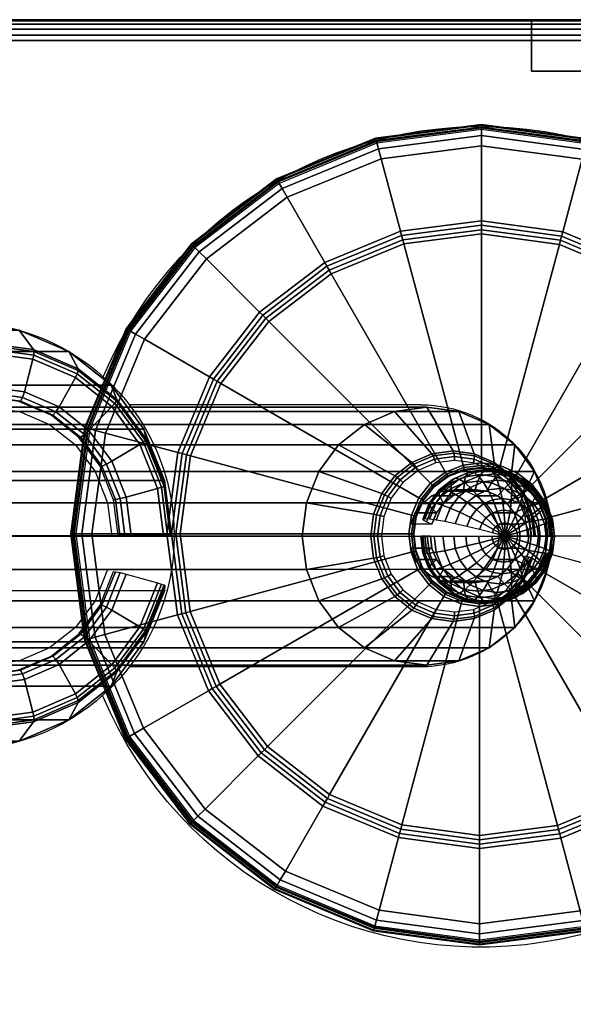
# Model space of a CAD drawing. Units: millimetres. Extents: x 8396 to 53433, y -2081 to 81661.
# Drawn here: x 11436 to 11490, y -577 to -481 of the extents above; entities that cross this region are included whole.
import ezdxf

# ---------------------------------------------------------------- set-up
doc = ezdxf.new("R2010")
doc.units = ezdxf.units.MM
doc.header["$LTSCALE"] = 200
doc.linetypes.add('HIDDEN', pattern=[0.375, 0.25, -0.125])
for name, color, linetype in [('72_HWAP_CA_D3_A_2DFURN_2D3-WKSF-TOP', 7, 'Continuous'), ('72_HWAP_CA_D3_A_2DFURN_2D3-WKSF-TRIM', 7, 'Continuous'), ('72_HWAP_INSERT', 7, 'Continuous'), ('72_HWAP_TL_D3_TABL-LEG', 7, 'Continuous'), ('72_HWAP_TL_D3_TABL-LEG-GLIDE', 7, 'Continuous'), ('72_HWAP_TL_D3_TABL-LEG-TRIM', 7, 'Continuous'), ('72_HWAP_ZN_D3_TILE_GROOVE', 7, 'Continuous'), ('72_HWAP_ZN_D3_TILE_SURF', 7, 'Continuous'), ('72_HWAP_ZN_D3_TILE_SWITCH', 7, 'Continuous')]:
    doc.layers.add(name, color=color, linetype=linetype)

# ---------------------------------------------------------------- blocks, each defined once
blk = doc.blocks.new('72HWCA3WKSF_WZRA')
for points in [[(0, -1, 0.705), (0, 0, 0.705), (1, 0, 0.705), (1, -1, 0.705)], [(0, 0, 0.73), (0, -1, 0.73), (1, -1, 0.73), (1, 0, 0.73)]]:
    blk.add_3dface(points)
blk = doc.blocks.new('72HWCA3EDGE_LINEAR')
for points in [[(0, 0, 0.7285), (0, 0, 0.7065), (0, -1, 0.7065), (0, -1, 0.7285)], [(0.0015, 0, 0.73), (0.0015, -1, 0.73), (0.002, -1, 0.73), (0.002, 0, 0.73)], [(0.0015, 0, 0.705), (0.0015, -1, 0.705), (0.002, -1, 0.705), (0.002, 0, 0.705)]]:
    blk.add_3dface(points)
mesh = blk.add_polymesh((2, 5))
for k, corner in enumerate([(0.0015, 0, 0.73), (0.000926, 0, 0.729886), (0.000439, 0, 0.729561), (0.000114, 0, 0.729074), (0, 0, 0.7285), (0.0015, -1, 0.73), (0.000926, -1, 0.729886), (0.000439, -1, 0.729561), (0.000114, -1, 0.729074), (0, -1, 0.7285)]):
    mesh.set_mesh_vertex(divmod(k, 5), corner)
mesh = blk.add_polymesh((2, 5))
for k, corner in enumerate([(0.0015, 0, 0.705), (0.000926, 0, 0.705114), (0.000439, 0, 0.705439), (0.000114, 0, 0.705926), (0, 0, 0.7065), (0.0015, -1, 0.705), (0.000926, -1, 0.705114), (0.000439, -1, 0.705439), (0.000114, -1, 0.705926), (0, -1, 0.7065)]):
    mesh.set_mesh_vertex(divmod(k, 5), corner)
blk = doc.blocks.new('72HWCA2WZRA-XXXX-L2SN2')
blk.add_lwpolyline([(0, -1), (1, -1), (1, 0), (0, 0)], close=True)
blk = doc.blocks.new('72hwap_ca2280D1ABFDD2547C2A4C529B690FB355D')
at = {"xscale": 1.6, "yscale": 0.8}
blk.add_blockref('72HWCA2WZRA-XXXX-L2SN2', (0, 0), dxfattribs=at)
blk = doc.blocks.new('XCAD03A7668EB25AB220D4C9392ABFE1090FE5')
at = {"color": 7}
blk.add_blockref('72hwap_ca2280D1ABFDD2547C2A4C529B690FB355D', (0, 0), dxfattribs=at)
at = {"layer": '72_HWAP_CA_D3_A_2DFURN_2D3-WKSF-TOP', "color": 0, "xscale": 1.596, "yscale": 0.796}
blk.add_blockref('72HWCA3WKSF_WZRA', (0.002, -0.002), dxfattribs=at)
at = {"layer": '72_HWAP_CA_D3_A_2DFURN_2D3-WKSF-TRIM', "color": 0, "xscale": -1, "yscale": 0.796}
blk.add_blockref('72HWCA3EDGE_LINEAR', (1.6, -0.002), dxfattribs=at)
blk = doc.blocks.new('72HWZN3TILE_GROOVE')
blk.add_3dface([(0, 0), (0, 0, 0.002), (1, 0, 0.002), (1, 0)])
blk = doc.blocks.new('72HWZN3TILES_SURF')
blk.add_3dface([(0, 0, 1), (1, 0, 1), (1, 0), (0, 0)])
blk = doc.blocks.new('XCAD03BD5F664C79E6DE86B7F214C4364E9D3D')
at = {"layer": '72_HWAP_ZN_D3_TILE_GROOVE', "color": 0, "xscale": 0.796}
for p in [(0.002, 0), (0.002, 0, 0.198)]:
    blk.add_blockref('72HWZN3TILE_GROOVE', p, dxfattribs=at)
at = {"layer": '72_HWAP_ZN_D3_TILE_SURF', "color": 0, "xscale": 0.796, "zscale": 0.196}
blk.add_blockref('72HWZN3TILES_SURF', (0.002, 0, 0.002), dxfattribs=at)
blk = doc.blocks.new('72HWZN3SW_SINGLE')
mesh = blk.add_polyface()
corners = [(-0.0125, -0.005, 0.025), (0.0125, -0.005, 0.025), (0.0125, 0, 0.025), (-0.0125, 0, 0.025), (-0.0125, -0.005, 0.05), (0.0125, -0.005, 0.05), (0.0125, 0, 0.05), (-0.0125, 0, 0.05)]
mesh.append_faces([[corners[k] for k in face] for face in [(0, 3, 2, 1), (4, 5, 6, 7), (0, 1, 5, 4), (3, 7, 6, 2), (0, 4, 7, 3), (1, 2, 6, 5)]])
blk = doc.blocks.new('XCAD03C32D0F0DC66591B48BE75FBFDBD71FAD')
at = {"layer": '72_HWAP_ZN_D3_TILE_GROOVE', "color": 0, "xscale": 0.796}
for p in [(0.002, 0), (0.002, 0, 0.398)]:
    blk.add_blockref('72HWZN3TILE_GROOVE', p, dxfattribs=at)
at = {"layer": '72_HWAP_ZN_D3_TILE_SURF', "color": 0, "xscale": 0.796, "zscale": 0.396}
blk.add_blockref('72HWZN3TILES_SURF', (0.002, 0, 0.002), dxfattribs=at)
at = {"layer": '72_HWAP_ZN_D3_TILE_SWITCH', "color": 0}
blk.add_blockref('72HWZN3SW_SINGLE', (0.6752, 0), dxfattribs=at)
blk = doc.blocks.new('XCAD03F32C6F5430F742A452F7B09C3F2DCC93')
at = {"layer": '72_HWAP_ZN_D3_TILE_GROOVE', "color": 0, "xscale": 0.796}
for p in [(0.002, 0), (0.002, 0, 0.598)]:
    blk.add_blockref('72HWZN3TILE_GROOVE', p, dxfattribs=at)
at = {"layer": '72_HWAP_ZN_D3_TILE_SURF', "color": 0, "xscale": 0.796, "zscale": 0.596}
blk.add_blockref('72HWZN3TILES_SURF', (0.002, 0, 0.002), dxfattribs=at)
blk = doc.blocks.new('72HWTL3TTSR_C_6_TABLE_LEG')
mesh = blk.add_polymesh((24, 6), dxfattribs=dict(m_close=True))
for k, corner in enumerate([(0.049933, -0.078383, 0.197393), (0.049933, -0.035774, 0.037315), (0.049933, -0.037326, 0.026663), (0.049933, -0.037455, 0.026299), (0.049933, -0.037712, 0.026011), (0.049933, -0.038059, 0.025841), (0.046698, -0.078794, 0.197284), (0.046698, -0.036185, 0.037205), (0.047795, -0.037598, 0.026591), (0.047852, -0.03772, 0.026229), (0.047935, -0.037966, 0.025943), (0.048033, -0.038301, 0.025777), (0.043683, -0.080001, 0.196963), (0.043683, -0.037392, 0.036884), (0.045803, -0.038396, 0.026379), (0.045912, -0.038496, 0.026022), (0.046073, -0.038711, 0.025745), (0.046263, -0.039009, 0.025588), (0.041094, -0.081921, 0.196452), (0.041094, -0.039312, 0.036373), (0.044093, -0.039664, 0.026041), (0.044247, -0.039731, 0.025693), (0.044475, -0.039897, 0.025429), (0.044743, -0.040136, 0.025288), (0.039108, -0.084422, 0.195786), (0.039108, -0.041814, 0.035707), (0.04278, -0.041317, 0.025601), (0.042969, -0.041341, 0.025265), (0.043248, -0.041442, 0.025018), (0.043576, -0.041606, 0.024897), (0.037859, -0.087336, 0.19501), (0.037859, -0.044727, 0.034932), (0.041955, -0.043242, 0.025089), (0.042165, -0.043215, 0.024766), (0.042477, -0.043241, 0.024539), (0.042843, -0.043316, 0.024442), (0.037433, -0.090462, 0.194178), (0.037433, -0.047853, 0.0341), (0.041673, -0.045308, 0.024539), (0.041891, -0.045226, 0.02423), (0.042214, -0.045172, 0.024025), (0.042593, -0.045152, 0.023953), (0.037859, -0.093588, 0.193346), (0.037859, -0.05098, 0.033268), (0.041955, -0.047374, 0.023989), (0.042165, -0.047238, 0.023695), (0.042477, -0.047102, 0.023511), (0.042843, -0.046988, 0.023464), (0.039108, -0.096502, 0.19257), (0.039108, -0.053893, 0.032492), (0.04278, -0.049299, 0.023476), (0.042969, -0.049112, 0.023196), (0.043248, -0.048902, 0.023032), (0.043576, -0.048699, 0.023009), (0.041094, -0.099004, 0.191905), (0.041094, -0.056395, 0.031826), (0.044093, -0.050952, 0.023036), (0.044247, -0.050721, 0.022768), (0.044475, -0.050446, 0.022621), (0.044743, -0.050168, 0.022618), (0.043683, -0.100923, 0.191394), (0.043683, -0.058314, 0.031315), (0.045803, -0.052221, 0.022699), (0.045912, -0.051956, 0.022439), (0.046073, -0.051632, 0.022305), (0.046263, -0.051296, 0.022318), (0.046698, -0.10213, 0.191072), (0.046698, -0.059521, 0.030994), (0.047795, -0.053018, 0.022486), (0.047852, -0.052733, 0.022232), (0.047935, -0.052377, 0.022107), (0.048033, -0.052004, 0.022129), (0.049933, -0.102542, 0.190963), (0.049933, -0.059933, 0.030884), (0.049933, -0.05329, 0.022414), (0.049933, -0.052998, 0.022162), (0.049933, -0.052631, 0.022039), (0.049933, -0.052246, 0.022065), (0.053168, -0.10213, 0.191072), (0.053168, -0.059521, 0.030994), (0.052071, -0.053018, 0.022486), (0.052015, -0.052733, 0.022232), (0.051931, -0.052377, 0.022107), (0.051833, -0.052004, 0.022129), (0.056183, -0.100923, 0.191394), (0.056183, -0.058314, 0.031315), (0.054063, -0.052221, 0.022699), (0.053954, -0.051956, 0.022439), (0.053793, -0.051632, 0.022305), (0.053604, -0.051296, 0.022318), (0.058772, -0.099004, 0.191905), (0.058772, -0.056395, 0.031826), (0.055774, -0.050952, 0.023036), (0.05562, -0.050721, 0.022768), (0.055392, -0.050446, 0.022621), (0.055124, -0.050168, 0.022618), (0.060759, -0.096502, 0.19257), (0.060759, -0.053893, 0.032492), (0.057086, -0.049299, 0.023476), (0.056898, -0.049112, 0.023196), (0.056619, -0.048902, 0.023032), (0.05629, -0.048699, 0.023009), (0.062007, -0.093588, 0.193346), (0.062007, -0.05098, 0.033268), (0.057912, -0.047374, 0.023989), (0.057701, -0.047238, 0.023695), (0.05739, -0.047102, 0.023511), (0.057024, -0.046988, 0.023464), (0.062433, -0.090462, 0.194178), (0.062433, -0.047853, 0.0341), (0.058193, -0.045308, 0.024539), (0.057975, -0.045226, 0.02423), (0.057653, -0.045172, 0.024025), (0.057274, -0.045152, 0.023953), (0.062007, -0.087336, 0.19501), (0.062007, -0.044727, 0.034932), (0.057912, -0.043242, 0.025089), (0.057701, -0.043215, 0.024766), (0.05739, -0.043241, 0.024539), (0.057024, -0.043316, 0.024442), (0.060759, -0.084422, 0.195786), (0.060759, -0.041814, 0.035707), (0.057086, -0.041317, 0.025601), (0.056898, -0.041341, 0.025265), (0.056619, -0.041442, 0.025018), (0.05629, -0.041606, 0.024897), (0.058772, -0.081921, 0.196452), (0.058772, -0.039312, 0.036373), (0.055774, -0.039664, 0.026041), (0.05562, -0.039731, 0.025693), (0.055392, -0.039897, 0.025429), (0.055124, -0.040136, 0.025288), (0.056183, -0.080001, 0.196963), (0.056183, -0.037392, 0.036884), (0.054063, -0.038396, 0.026379), (0.053954, -0.038496, 0.026022), (0.053793, -0.038711, 0.025745), (0.053604, -0.039009, 0.025588), (0.053168, -0.078794, 0.197284), (0.053168, -0.036185, 0.037205), (0.052071, -0.037598, 0.026591), (0.052015, -0.03772, 0.026229), (0.051931, -0.037966, 0.025943), (0.051833, -0.038301, 0.025777)]):
    mesh.set_mesh_vertex(divmod(k, 6), corner)
mesh = blk.add_polymesh((9, 9))
for k, corner in enumerate([(0.05383, -0.04303, 0.024725), (0.05383, -0.040972, 0.016994), (0.054555, -0.040316, 0.016157), (0.055098, -0.039724, 0.015152), (0.055439, -0.039219, 0.01402), (0.055565, -0.03882, 0.012803), (0.055471, -0.038543, 0.01155), (0.05516, -0.038398, 0.01031), (0.054644, -0.038393, 0.009132), (0.053115, -0.042129, 0.024965), (0.053115, -0.040071, 0.017234), (0.053707, -0.039248, 0.016441), (0.05415, -0.038531, 0.01547), (0.054429, -0.037946, 0.014358), (0.054532, -0.037518, 0.01315), (0.054455, -0.037263, 0.011891), (0.054201, -0.037191, 0.010632), (0.05378, -0.037304, 0.009422), (0.052183, -0.041438, 0.025149), (0.052183, -0.03938, 0.017418), (0.052601, -0.038429, 0.016659), (0.052915, -0.037615, 0.015714), (0.053112, -0.03697, 0.014618), (0.053185, -0.036519, 0.013415), (0.05313, -0.036281, 0.012152), (0.052951, -0.036264, 0.010879), (0.052653, -0.036469, 0.009644), (0.051098, -0.041003, 0.025264), (0.051098, -0.038946, 0.017533), (0.051314, -0.037914, 0.016797), (0.051477, -0.037039, 0.015867), (0.051579, -0.036356, 0.014782), (0.051616, -0.035892, 0.013583), (0.051588, -0.035664, 0.012317), (0.051495, -0.035681, 0.011034), (0.051341, -0.035944, 0.009784), (0.049933, -0.040855, 0.025304), (0.049933, -0.038798, 0.017573), (0.049933, -0.037738, 0.016843), (0.049933, -0.036843, 0.015919), (0.049933, -0.036147, 0.014837), (0.049933, -0.035677, 0.01364), (0.049933, -0.035453, 0.012373), (0.049933, -0.035482, 0.011087), (0.049933, -0.035764, 0.009831), (0.048769, -0.041003, 0.025264), (0.048769, -0.038946, 0.017533), (0.048552, -0.037914, 0.016797), (0.04839, -0.037039, 0.015867), (0.048288, -0.036356, 0.014782), (0.04825, -0.035892, 0.013583), (0.048278, -0.035664, 0.012317), (0.048371, -0.035681, 0.011034), (0.048525, -0.035944, 0.009784), (0.047683, -0.041438, 0.025149), (0.047683, -0.03938, 0.017418), (0.047265, -0.038429, 0.016659), (0.046951, -0.037615, 0.015714), (0.046754, -0.03697, 0.014618), (0.046682, -0.036519, 0.013415), (0.046736, -0.036281, 0.012152), (0.046916, -0.036264, 0.010879), (0.047213, -0.036469, 0.009644), (0.046751, -0.042129, 0.024965), (0.046751, -0.040071, 0.017234), (0.04616, -0.039248, 0.016441), (0.045716, -0.038531, 0.01547), (0.045437, -0.037946, 0.014358), (0.045335, -0.037518, 0.01315), (0.045412, -0.037263, 0.011891), (0.045666, -0.037191, 0.010632), (0.046087, -0.037304, 0.009422), (0.046036, -0.04303, 0.024725), (0.046036, -0.040972, 0.016994), (0.045312, -0.040316, 0.016157), (0.044768, -0.039724, 0.015152), (0.044427, -0.039219, 0.01402), (0.044301, -0.03882, 0.012803), (0.044396, -0.038543, 0.01155), (0.044707, -0.038398, 0.01031), (0.045222, -0.038393, 0.009132)]):
    mesh.set_mesh_vertex(divmod(k, 9), corner)
mesh = blk.add_polymesh((9, 6))
for k, corner in enumerate([(0.054644, -0.038393, 0.009132), (0.053944, -0.038526, 0.00806), (0.053087, -0.038792, 0.007139), (0.052107, -0.039182, 0.006402), (0.051042, -0.039679, 0.00588), (0.049933, -0.040265, 0.005592), (0.05378, -0.037304, 0.009422), (0.053208, -0.037599, 0.008307), (0.052509, -0.038063, 0.007333), (0.051708, -0.03868, 0.006536), (0.050838, -0.039423, 0.005948), (0.049933, -0.040265, 0.005592), (0.052653, -0.036469, 0.009644), (0.052249, -0.036888, 0.008497), (0.051754, -0.037504, 0.007482), (0.051188, -0.038294, 0.006638), (0.050573, -0.039227, 0.006), (0.049933, -0.040265, 0.005592), (0.051341, -0.035944, 0.009784), (0.051132, -0.03644, 0.008616), (0.050876, -0.037152, 0.007575), (0.050583, -0.038052, 0.006703), (0.050265, -0.039103, 0.006033), (0.049933, -0.040265, 0.005592), (0.049933, -0.035764, 0.009831), (0.049933, -0.036288, 0.008656), (0.049933, -0.037033, 0.007607), (0.049933, -0.037969, 0.006725), (0.049933, -0.039061, 0.006045), (0.049933, -0.040265, 0.005592), (0.048525, -0.035944, 0.009784), (0.048734, -0.03644, 0.008616), (0.048991, -0.037152, 0.007575), (0.049283, -0.038052, 0.006703), (0.049602, -0.039103, 0.006033), (0.049933, -0.040265, 0.005592), (0.047213, -0.036469, 0.009644), (0.047617, -0.036888, 0.008497), (0.048112, -0.037504, 0.007482), (0.048678, -0.038294, 0.006638), (0.049293, -0.039227, 0.006), (0.049933, -0.040265, 0.005592), (0.046087, -0.037304, 0.009422), (0.046658, -0.037599, 0.008307), (0.047358, -0.038063, 0.007333), (0.048158, -0.03868, 0.006536), (0.049028, -0.039423, 0.005948), (0.049933, -0.040265, 0.005592), (0.045222, -0.038393, 0.009132), (0.045922, -0.038526, 0.00806), (0.046779, -0.038792, 0.007139), (0.047759, -0.039182, 0.006402), (0.048825, -0.039679, 0.00588), (0.049933, -0.040265, 0.005592)]):
    mesh.set_mesh_vertex(divmod(k, 6), corner)
mesh = blk.add_polymesh((8, 9))
for k, corner in enumerate([(0.046036, -0.04303, 0.024725), (0.046036, -0.040972, 0.016994), (0.045312, -0.040316, 0.016157), (0.044768, -0.039724, 0.015152), (0.044427, -0.039219, 0.01402), (0.044301, -0.03882, 0.012803), (0.044396, -0.038543, 0.01155), (0.044707, -0.038398, 0.01031), (0.045222, -0.038393, 0.009132), (0.045587, -0.044078, 0.024446), (0.045587, -0.042021, 0.016715), (0.044779, -0.04156, 0.015826), (0.044173, -0.041114, 0.014782), (0.043792, -0.040701, 0.013625), (0.043651, -0.040335, 0.0124), (0.043757, -0.040033, 0.011154), (0.044104, -0.039805, 0.009936), (0.044679, -0.039661, 0.008794), (0.045433, -0.045204, 0.024146), (0.045433, -0.043146, 0.016415), (0.044597, -0.042895, 0.015471), (0.043969, -0.042606, 0.014385), (0.043575, -0.042291, 0.013202), (0.04343, -0.041962, 0.011967), (0.043539, -0.041632, 0.010728), (0.043898, -0.041315, 0.009534), (0.044493, -0.041021, 0.008432), (0.045587, -0.046329, 0.023847), (0.045587, -0.044272, 0.016116), (0.044779, -0.044229, 0.015115), (0.044173, -0.044097, 0.013988), (0.043792, -0.043881, 0.012779), (0.043651, -0.043589, 0.011534), (0.043757, -0.043232, 0.010302), (0.044104, -0.042824, 0.009132), (0.044679, -0.042382, 0.00807), (0.046036, -0.047378, 0.023568), (0.046036, -0.04532, 0.015837), (0.045312, -0.045473, 0.014784), (0.044768, -0.045487, 0.013618), (0.044427, -0.045363, 0.012384), (0.044301, -0.045104, 0.01113), (0.044396, -0.044722, 0.009906), (0.044707, -0.044231, 0.008758), (0.045222, -0.04365, 0.007733), (0.046751, -0.048279, 0.023328), (0.046751, -0.046221, 0.015597), (0.04616, -0.046541, 0.0145), (0.045716, -0.046681, 0.013301), (0.045437, -0.046635, 0.012046), (0.045335, -0.046406, 0.010784), (0.045412, -0.046002, 0.009565), (0.045666, -0.045438, 0.008437), (0.046087, -0.044738, 0.007443), (0.047683, -0.04897, 0.023144), (0.047683, -0.046912, 0.015413), (0.047265, -0.047361, 0.014282), (0.046951, -0.047597, 0.013057), (0.046754, -0.047612, 0.011786), (0.046682, -0.047405, 0.010518), (0.046736, -0.046984, 0.009304), (0.046916, -0.046365, 0.00819), (0.047213, -0.045574, 0.00722), (0.048769, -0.049404, 0.023028), (0.048769, -0.047347, 0.015297), (0.048552, -0.047876, 0.014145), (0.04839, -0.048173, 0.012904), (0.048288, -0.048225, 0.011622), (0.04825, -0.048032, 0.010351), (0.048278, -0.047601, 0.009139), (0.048371, -0.046948, 0.008035), (0.048525, -0.046099, 0.007081)]):
    mesh.set_mesh_vertex(divmod(k, 9), corner)
mesh = blk.add_polymesh((8, 6))
for k, corner in enumerate([(0.045222, -0.038393, 0.009132), (0.045922, -0.038526, 0.00806), (0.046779, -0.038792, 0.007139), (0.047759, -0.039182, 0.006402), (0.048825, -0.039679, 0.00588), (0.049933, -0.040265, 0.005592), (0.044679, -0.039661, 0.008794), (0.045459, -0.039605, 0.007773), (0.046415, -0.039641, 0.006913), (0.047508, -0.039767, 0.006246), (0.048697, -0.039978, 0.0058), (0.049933, -0.040265, 0.005592), (0.044493, -0.041021, 0.008432), (0.045302, -0.040764, 0.007465), (0.046291, -0.040552, 0.00667), (0.047423, -0.040395, 0.006079), (0.048653, -0.040298, 0.005715), (0.049933, -0.040265, 0.005592), (0.044679, -0.042382, 0.00807), (0.045459, -0.041922, 0.007156), (0.046415, -0.041463, 0.006428), (0.047508, -0.041023, 0.005912), (0.048697, -0.040618, 0.00563), (0.049933, -0.040265, 0.005592), (0.045222, -0.04365, 0.007733), (0.045922, -0.043002, 0.006869), (0.046779, -0.042312, 0.006202), (0.047759, -0.041608, 0.005756), (0.048825, -0.040917, 0.005551), (0.049933, -0.040265, 0.005592), (0.046087, -0.044738, 0.007443), (0.046658, -0.043929, 0.006622), (0.047358, -0.043041, 0.006008), (0.048158, -0.04211, 0.005623), (0.049028, -0.041173, 0.005482), (0.049933, -0.040265, 0.005592), (0.047213, -0.045574, 0.00722), (0.047617, -0.04464, 0.006433), (0.048112, -0.0436, 0.005859), (0.048678, -0.042496, 0.00552), (0.049293, -0.041369, 0.00543), (0.049933, -0.040265, 0.005592), (0.048525, -0.046099, 0.007081), (0.048734, -0.045087, 0.006314), (0.048991, -0.043952, 0.005765), (0.049283, -0.042738, 0.005456), (0.049602, -0.041493, 0.005397), (0.049933, -0.040265, 0.005592)]):
    mesh.set_mesh_vertex(divmod(k, 6), corner)
mesh = blk.add_polymesh((9, 9))
for k, corner in enumerate([(0.049933, -0.049552, 0.022989), (0.049933, -0.047495, 0.015258), (0.049933, -0.048051, 0.014098), (0.049933, -0.048369, 0.012851), (0.049933, -0.048435, 0.011567), (0.049933, -0.048247, 0.010294), (0.049933, -0.047811, 0.009083), (0.049933, -0.047147, 0.007982), (0.049933, -0.046278, 0.007033), (0.051098, -0.049404, 0.023028), (0.051098, -0.047347, 0.015297), (0.051314, -0.047876, 0.014145), (0.051477, -0.048173, 0.012904), (0.051579, -0.048225, 0.011622), (0.051616, -0.048032, 0.010351), (0.051588, -0.047601, 0.009139), (0.051495, -0.046948, 0.008035), (0.051341, -0.046099, 0.007081), (0.052183, -0.04897, 0.023144), (0.052183, -0.046912, 0.015413), (0.052601, -0.047361, 0.014282), (0.052915, -0.047597, 0.013057), (0.053112, -0.047612, 0.011786), (0.053185, -0.047405, 0.010518), (0.05313, -0.046984, 0.009304), (0.052951, -0.046365, 0.00819), (0.052653, -0.045574, 0.00722), (0.053115, -0.048279, 0.023328), (0.053115, -0.046221, 0.015597), (0.053707, -0.046541, 0.0145), (0.05415, -0.046681, 0.013301), (0.054429, -0.046635, 0.012046), (0.054532, -0.046406, 0.010784), (0.054455, -0.046002, 0.009565), (0.054201, -0.045438, 0.008437), (0.05378, -0.044738, 0.007443), (0.05383, -0.047378, 0.023568), (0.05383, -0.04532, 0.015837), (0.054555, -0.045473, 0.014784), (0.055098, -0.045487, 0.013618), (0.055439, -0.045363, 0.012384), (0.055565, -0.045104, 0.01113), (0.055471, -0.044722, 0.009906), (0.05516, -0.044231, 0.008758), (0.054644, -0.04365, 0.007733), (0.05428, -0.046329, 0.023847), (0.05428, -0.044272, 0.016116), (0.055088, -0.044229, 0.015115), (0.055694, -0.044097, 0.013988), (0.056075, -0.043881, 0.012779), (0.056215, -0.043589, 0.011534), (0.05611, -0.043232, 0.010302), (0.055763, -0.042824, 0.009132), (0.055188, -0.042382, 0.00807), (0.054433, -0.045204, 0.024146), (0.054433, -0.043146, 0.016415), (0.055269, -0.042895, 0.015471), (0.055897, -0.042606, 0.014385), (0.056291, -0.042291, 0.013202), (0.056437, -0.041962, 0.011967), (0.056328, -0.041632, 0.010728), (0.055968, -0.041315, 0.009534), (0.055373, -0.041021, 0.008432), (0.05428, -0.044078, 0.024446), (0.05428, -0.042021, 0.016715), (0.055088, -0.04156, 0.015826), (0.055694, -0.041114, 0.014782), (0.056075, -0.040701, 0.013625), (0.056215, -0.040335, 0.0124), (0.05611, -0.040033, 0.011154), (0.055763, -0.039805, 0.009936), (0.055188, -0.039661, 0.008794), (0.05383, -0.04303, 0.024725), (0.05383, -0.040972, 0.016994), (0.054555, -0.040316, 0.016157), (0.055098, -0.039724, 0.015152), (0.055439, -0.039219, 0.01402), (0.055565, -0.03882, 0.012803), (0.055471, -0.038543, 0.01155), (0.05516, -0.038398, 0.01031), (0.054644, -0.038393, 0.009132)]):
    mesh.set_mesh_vertex(divmod(k, 9), corner)
mesh = blk.add_polymesh((9, 6))
for k, corner in enumerate([(0.049933, -0.046278, 0.007033), (0.049933, -0.045239, 0.006273), (0.049933, -0.044072, 0.005733), (0.049933, -0.042821, 0.005434), (0.049933, -0.041535, 0.005386), (0.049933, -0.040265, 0.005592), (0.051341, -0.046099, 0.007081), (0.051132, -0.045087, 0.006314), (0.050876, -0.043952, 0.005765), (0.050583, -0.042738, 0.005456), (0.050265, -0.041493, 0.005397), (0.049933, -0.040265, 0.005592), (0.052653, -0.045574, 0.00722), (0.052249, -0.04464, 0.006433), (0.051754, -0.0436, 0.005859), (0.051188, -0.042496, 0.00552), (0.050573, -0.041369, 0.00543), (0.049933, -0.040265, 0.005592), (0.05378, -0.044738, 0.007443), (0.053208, -0.043929, 0.006622), (0.052509, -0.043041, 0.006008), (0.051708, -0.04211, 0.005623), (0.050838, -0.041173, 0.005482), (0.049933, -0.040265, 0.005592), (0.054644, -0.04365, 0.007733), (0.053944, -0.043002, 0.006869), (0.053087, -0.042312, 0.006202), (0.052107, -0.041608, 0.005756), (0.051042, -0.040917, 0.005551), (0.049933, -0.040265, 0.005592), (0.055188, -0.042382, 0.00807), (0.054407, -0.041922, 0.007156), (0.053451, -0.041463, 0.006428), (0.052358, -0.041023, 0.005912), (0.05117, -0.040618, 0.00563), (0.049933, -0.040265, 0.005592), (0.055373, -0.041021, 0.008432), (0.054565, -0.040764, 0.007465), (0.053575, -0.040552, 0.00667), (0.052444, -0.040395, 0.006079), (0.051213, -0.040298, 0.005715), (0.049933, -0.040265, 0.005592), (0.055188, -0.039661, 0.008794), (0.054407, -0.039605, 0.007773), (0.053451, -0.039641, 0.006913), (0.052358, -0.039767, 0.006246), (0.05117, -0.039978, 0.0058), (0.049933, -0.040265, 0.005592), (0.054644, -0.038393, 0.009132), (0.053944, -0.038526, 0.00806), (0.053087, -0.038792, 0.007139), (0.052107, -0.039182, 0.006402), (0.051042, -0.039679, 0.00588), (0.049933, -0.040265, 0.005592)]):
    mesh.set_mesh_vertex(divmod(k, 6), corner)
blk = doc.blocks.new('*U213')
at = {"color": 0}
mesh = blk.add_polymesh((9, 8), dxfattribs=at)
for k, corner in enumerate([(0.050188, -0.004548, 0.006001), (0.050188, -0.003558, 0.005738), (0.050188, -0.002828, 0.00502), (0.050188, -0.002549, 0.004035), (0.050188, -0.002489, 0.000508), (0.050188, -0.002553, 0.000255), (0.050188, -0.002737, 0.000068), (0.050188, -0.002989), (0.040432, -0.005806, 0.006001), (0.040176, -0.00485, 0.005738), (0.039987, -0.004145, 0.00502), (0.039915, -0.003875, 0.004035), (0.039899, -0.003818, 0.000508), (0.039916, -0.00388, 0.000255), (0.039963, -0.004057, 0.000068), (0.040029, -0.004301), (0.031334, -0.009547, 0.006001), (0.030839, -0.00869, 0.005738), (0.030474, -0.008057, 0.00502), (0.030335, -0.007816, 0.004035), (0.030305, -0.007764, 0.000508), (0.030337, -0.00782, 0.000255), (0.030428, -0.007979, 0.000068), (0.030555, -0.008197), (0.023514, -0.015515, 0.006001), (0.022814, -0.014815, 0.005738), (0.022298, -0.014299, 0.00502), (0.022101, -0.014102, 0.004035), (0.022058, -0.014059, 0.000508), (0.022104, -0.014105, 0.000255), (0.022233, -0.014234, 0.000068), (0.022412, -0.014413), (0.017505, -0.023304, 0.006001), (0.016648, -0.022809, 0.005738), (0.016015, -0.022444, 0.00502), (0.015774, -0.022304, 0.004035), (0.015722, -0.022274, 0.000508), (0.015778, -0.022306, 0.000255), (0.015937, -0.022398, 0.000068), (0.016155, -0.022524), (0.013717, -0.032382, 0.006001), (0.012761, -0.032126, 0.005738), (0.012055, -0.031937, 0.00502), (0.011786, -0.031865, 0.004035), (0.011728, -0.031849, 0.000508), (0.01179, -0.031866, 0.000255), (0.011968, -0.031913, 0.000068), (0.012211, -0.031979), (0.012407, -0.042132, 0.006001), (0.011417, -0.042132, 0.005738), (0.010687, -0.042132, 0.00502), (0.010408, -0.042132, 0.004035), (0.010349, -0.042132, 0.000508), (0.010413, -0.042132, 0.000255), (0.010596, -0.042132, 0.000068), (0.010849, -0.042132), (0.013666, -0.051888, 0.006001), (0.01271, -0.052144, 0.005738), (0.012004, -0.052333, 0.00502), (0.011735, -0.052406, 0.004035), (0.011677, -0.052421, 0.000508), (0.011739, -0.052404, 0.000255), (0.011917, -0.052357, 0.000068), (0.01216, -0.052292), (0.017406, -0.060986, 0.006001), (0.016549, -0.061481, 0.005738), (0.015917, -0.061846, 0.00502), (0.015675, -0.061986, 0.004035), (0.015624, -0.062016, 0.000508), (0.015679, -0.061984, 0.000255), (0.015838, -0.061892, 0.000068), (0.016057, -0.061766)]):
    mesh.set_mesh_vertex(divmod(k, 8), corner)
mesh = blk.add_polymesh((9, 9), dxfattribs=at)
for k, corner in enumerate([(0.050188, -0.035775, 0.013189), (0.050188, -0.035711, 0.013443), (0.050188, -0.035527, 0.013629), (0.050188, -0.035275, 0.013697), (0.050188, -0.013099, 0.006215), (0.050188, -0.012681, 0.006099), (0.050188, -0.012254, 0.006028), (0.050188, -0.011822, 0.006005), (0.050188, -0.004548, 0.006001), (0.048514, -0.03597, 0.013189), (0.048498, -0.035908, 0.013443), (0.04845, -0.03573, 0.013629), (0.048385, -0.035486, 0.013697), (0.042645, -0.014066, 0.006215), (0.042537, -0.013663, 0.006099), (0.042427, -0.01325, 0.006028), (0.042315, -0.012832, 0.006005), (0.040432, -0.005806, 0.006001), (0.046948, -0.036591, 0.013189), (0.046916, -0.036535, 0.013443), (0.046824, -0.036376, 0.013629), (0.046698, -0.036157, 0.013697), (0.035609, -0.016952, 0.006215), (0.035401, -0.016591, 0.006099), (0.035187, -0.016221, 0.006028), (0.034971, -0.015846, 0.006005), (0.031334, -0.009547, 0.006001), (0.045595, -0.037596, 0.013189), (0.04555, -0.037551, 0.013443), (0.04542, -0.037421, 0.013629), (0.045241, -0.037242, 0.013697), (0.02956, -0.021561, 0.006215), (0.029265, -0.021266, 0.006099), (0.028963, -0.020964, 0.006028), (0.028657, -0.020659, 0.006005), (0.023514, -0.015515, 0.006001), (0.044549, -0.038917, 0.013189), (0.044493, -0.038885, 0.013443), (0.044334, -0.038794, 0.013629), (0.044116, -0.038667, 0.013697), (0.02491, -0.027579, 0.006215), (0.024549, -0.027371, 0.006099), (0.024179, -0.027157, 0.006028), (0.023805, -0.026941, 0.006005), (0.017505, -0.023304, 0.006001), (0.04388, -0.040464, 0.013189), (0.043818, -0.040448, 0.013443), (0.043641, -0.0404, 0.013629), (0.043397, -0.040335, 0.013697), (0.021976, -0.034595, 0.006215), (0.021573, -0.034487, 0.006099), (0.021161, -0.034377, 0.006028), (0.020743, -0.034265, 0.006005), (0.013717, -0.032382, 0.006001), (0.043635, -0.042132, 0.013189), (0.04357, -0.042132, 0.013443), (0.043387, -0.042132, 0.013629), (0.043134, -0.042132, 0.013697), (0.020958, -0.042132, 0.006215), (0.020541, -0.042132, 0.006099), (0.020114, -0.042132, 0.006028), (0.019681, -0.042132, 0.006005), (0.012407, -0.042132, 0.006001), (0.043829, -0.043806, 0.013189), (0.043767, -0.043823, 0.013443), (0.04359, -0.04387, 0.013629), (0.043346, -0.043935, 0.013697), (0.021925, -0.049675, 0.006215), (0.021522, -0.049783, 0.006099), (0.02111, -0.049894, 0.006028), (0.020692, -0.050006, 0.006005), (0.013666, -0.051888, 0.006001), (0.04445, -0.045373, 0.013189), (0.044395, -0.045405, 0.013443), (0.044236, -0.045496, 0.013629), (0.044017, -0.045623, 0.013697), (0.024812, -0.056711, 0.006215), (0.02445, -0.05692, 0.006099), (0.02408, -0.057133, 0.006028), (0.023706, -0.057349, 0.006005), (0.017406, -0.060986, 0.006001)]):
    mesh.set_mesh_vertex(divmod(k, 9), corner)
mesh = blk.add_polymesh((8, 8), dxfattribs=at)
for k, corner in enumerate([(0.082675, -0.061157, 0.006001), (0.083532, -0.061652, 0.005738), (0.084164, -0.062017, 0.00502), (0.084406, -0.062157, 0.004035), (0.084458, -0.062186, 0.000508), (0.084402, -0.062154, 0.000255), (0.084243, -0.062063, 0.000068), (0.084024, -0.061936), (0.086463, -0.052079, 0.006001), (0.087419, -0.052335, 0.005738), (0.088124, -0.052524, 0.00502), (0.088394, -0.052596, 0.004035), (0.088452, -0.052611, 0.000508), (0.08839, -0.052595, 0.000255), (0.088212, -0.052547, 0.000068), (0.087968, -0.052482), (0.087773, -0.042329, 0.006001), (0.088763, -0.042329, 0.005738), (0.089493, -0.042329, 0.00502), (0.089771, -0.042329, 0.004035), (0.089831, -0.042329, 0.000508), (0.089767, -0.042329, 0.000255), (0.089584, -0.042329, 0.000068), (0.089331, -0.042329), (0.086514, -0.032573, 0.006001), (0.08747, -0.032316, 0.005738), (0.088175, -0.032127, 0.00502), (0.088445, -0.032055, 0.004035), (0.088503, -0.03204, 0.000508), (0.088441, -0.032056, 0.000255), (0.088263, -0.032104, 0.000068), (0.088019, -0.032169), (0.082774, -0.023474, 0.006001), (0.083631, -0.022979, 0.005738), (0.084263, -0.022614, 0.00502), (0.084504, -0.022475, 0.004035), (0.084556, -0.022445, 0.000508), (0.084501, -0.022477, 0.000255), (0.084342, -0.022569, 0.000068), (0.084123, -0.022695), (0.076805, -0.015654, 0.006001), (0.077505, -0.014954, 0.005738), (0.078022, -0.014438, 0.00502), (0.078219, -0.014241, 0.004035), (0.078261, -0.014199, 0.000508), (0.078216, -0.014244, 0.000255), (0.078086, -0.014374, 0.000068), (0.077907, -0.014552), (0.069017, -0.009645, 0.006001), (0.069512, -0.008788, 0.005738), (0.069877, -0.008156, 0.00502), (0.070016, -0.007914, 0.004035), (0.070046, -0.007863, 0.000508), (0.070014, -0.007918, 0.000255), (0.069922, -0.008077, 0.000068), (0.069796, -0.008296), (0.059938, -0.005857, 0.006001), (0.060194, -0.004901, 0.005738), (0.060383, -0.004196, 0.00502), (0.060455, -0.003926, 0.004035), (0.060471, -0.003869, 0.000508), (0.060454, -0.003931, 0.000255), (0.060407, -0.004108, 0.000068), (0.060341, -0.004352)]):
    mesh.set_mesh_vertex(divmod(k, 8), corner)
mesh = blk.add_polymesh((8, 9), dxfattribs=at)
for k, corner in enumerate([(0.055631, -0.045543, 0.013189), (0.055687, -0.045575, 0.013443), (0.055846, -0.045667, 0.013629), (0.056064, -0.045793, 0.013697), (0.07527, -0.056882, 0.006215), (0.075631, -0.05709, 0.006099), (0.076001, -0.057304, 0.006028), (0.076375, -0.05752, 0.006005), (0.082675, -0.061157, 0.006001), (0.0563, -0.043996, 0.013189), (0.056362, -0.044013, 0.013443), (0.056539, -0.04406, 0.013629), (0.056783, -0.044126, 0.013697), (0.078204, -0.049865, 0.006215), (0.078607, -0.049973, 0.006099), (0.079019, -0.050084, 0.006028), (0.079437, -0.050196, 0.006005), (0.086463, -0.052079, 0.006001), (0.056545, -0.042329, 0.013189), (0.056609, -0.042329, 0.013443), (0.056793, -0.042329, 0.013629), (0.057045, -0.042329, 0.013697), (0.079222, -0.042329, 0.006215), (0.079639, -0.042329, 0.006099), (0.080066, -0.042329, 0.006028), (0.080499, -0.042329, 0.006005), (0.087773, -0.042329, 0.006001), (0.056351, -0.040655, 0.013189), (0.056413, -0.040638, 0.013443), (0.05659, -0.040591, 0.013629), (0.056834, -0.040525, 0.013697), (0.078255, -0.034786, 0.006215), (0.078658, -0.034678, 0.006099), (0.07907, -0.034567, 0.006028), (0.079488, -0.034455, 0.006005), (0.086514, -0.032573, 0.006001), (0.05573, -0.039088, 0.013189), (0.055785, -0.039056, 0.013443), (0.055944, -0.038964, 0.013629), (0.056163, -0.038838, 0.013697), (0.075368, -0.02775, 0.006215), (0.075729, -0.027541, 0.006099), (0.076099, -0.027328, 0.006028), (0.076474, -0.027111, 0.006005), (0.082774, -0.023474, 0.006001), (0.054724, -0.037736, 0.013189), (0.05477, -0.03769, 0.013443), (0.054899, -0.03756, 0.013629), (0.055078, -0.037382, 0.013697), (0.070759, -0.021701, 0.006215), (0.071054, -0.021406, 0.006099), (0.071356, -0.021104, 0.006028), (0.071662, -0.020798, 0.006005), (0.076805, -0.015654, 0.006001), (0.053403, -0.036689, 0.013189), (0.053435, -0.036634, 0.013443), (0.053527, -0.036475, 0.013629), (0.053653, -0.036256, 0.013697), (0.064741, -0.017051, 0.006215), (0.06495, -0.016689, 0.006099), (0.065163, -0.016319, 0.006028), (0.06538, -0.015945, 0.006005), (0.069017, -0.009645, 0.006001), (0.051856, -0.036021, 0.013189), (0.051872, -0.035959, 0.013443), (0.05192, -0.035781, 0.013629), (0.051985, -0.035537, 0.013697), (0.057725, -0.014117, 0.006215), (0.057833, -0.013714, 0.006099), (0.057944, -0.013301, 0.006028), (0.058055, -0.012883, 0.006005), (0.059938, -0.005857, 0.006001)]):
    mesh.set_mesh_vertex(divmod(k, 9), corner)
mesh = blk.add_polymesh((9, 9), dxfattribs=at)
for k, corner in enumerate([(0.04445, -0.045373, 0.013189), (0.044395, -0.045405, 0.013443), (0.044236, -0.045496, 0.013629), (0.044017, -0.045623, 0.013697), (0.024812, -0.056711, 0.006215), (0.02445, -0.05692, 0.006099), (0.02408, -0.057133, 0.006028), (0.023706, -0.057349, 0.006005), (0.017406, -0.060986, 0.006001), (0.045456, -0.046725, 0.013189), (0.04541, -0.046771, 0.013443), (0.045281, -0.0469, 0.013629), (0.045102, -0.047079, 0.013697), (0.029421, -0.06276, 0.006215), (0.029126, -0.063055, 0.006099), (0.028824, -0.063357, 0.006028), (0.028518, -0.063663, 0.006005), (0.023374, -0.068807, 0.006001), (0.046777, -0.047772, 0.013189), (0.046745, -0.047827, 0.013443), (0.046653, -0.047986, 0.013629), (0.046527, -0.048205, 0.013697), (0.035439, -0.06741, 0.006215), (0.03523, -0.067771, 0.006099), (0.035016, -0.068141, 0.006028), (0.0348, -0.068516, 0.006005), (0.031163, -0.074815, 0.006001), (0.048324, -0.04844, 0.013189), (0.048307, -0.048502, 0.013443), (0.04826, -0.048679, 0.013629), (0.048195, -0.048923, 0.013697), (0.042455, -0.070344, 0.006215), (0.042347, -0.070747, 0.006099), (0.042236, -0.07116, 0.006028), (0.042124, -0.071577, 0.006005), (0.040242, -0.078604, 0.006001), (0.049991, -0.048686, 0.013189), (0.049991, -0.04875, 0.013443), (0.049991, -0.048933, 0.013629), (0.049991, -0.049186, 0.013697), (0.049991, -0.071362, 0.006215), (0.049991, -0.071779, 0.006099), (0.049991, -0.072207, 0.006028), (0.049991, -0.072639, 0.006005), (0.049991, -0.079913, 0.006001), (0.051665, -0.048491, 0.013189), (0.051682, -0.048553, 0.013443), (0.05173, -0.04873, 0.013629), (0.051795, -0.048974, 0.013697), (0.057535, -0.070395, 0.006215), (0.057643, -0.070798, 0.006099), (0.057753, -0.071211, 0.006028), (0.057865, -0.071628, 0.006005), (0.059748, -0.078655, 0.006001), (0.053232, -0.04787, 0.013189), (0.053264, -0.047926, 0.013443), (0.053356, -0.048085, 0.013629), (0.053482, -0.048303, 0.013697), (0.06457, -0.067509, 0.006215), (0.064779, -0.06787, 0.006099), (0.064993, -0.06824, 0.006028), (0.065209, -0.068614, 0.006005), (0.068846, -0.074914, 0.006001), (0.054585, -0.046865, 0.013189), (0.05463, -0.04691, 0.013443), (0.05476, -0.04704, 0.013629), (0.054938, -0.047218, 0.013697), (0.07062, -0.062899, 0.006215), (0.070915, -0.063194, 0.006099), (0.071217, -0.063497, 0.006028), (0.071522, -0.063802, 0.006005), (0.076666, -0.068946, 0.006001), (0.055631, -0.045543, 0.013189), (0.055687, -0.045575, 0.013443), (0.055846, -0.045667, 0.013629), (0.056064, -0.045793, 0.013697), (0.07527, -0.056882, 0.006215), (0.075631, -0.05709, 0.006099), (0.076001, -0.057304, 0.006028), (0.076375, -0.05752, 0.006005), (0.082675, -0.061157, 0.006001)]):
    mesh.set_mesh_vertex(divmod(k, 9), corner)
mesh = blk.add_polymesh((9, 8), dxfattribs=at)
for k, corner in enumerate([(0.017406, -0.060986, 0.006001), (0.016549, -0.061481, 0.005738), (0.015917, -0.061846, 0.00502), (0.015675, -0.061986, 0.004035), (0.015624, -0.062016, 0.000508), (0.015679, -0.061984, 0.000255), (0.015838, -0.061892, 0.000068), (0.016057, -0.061766), (0.023374, -0.068807, 0.006001), (0.022675, -0.069506, 0.005738), (0.022158, -0.070023, 0.00502), (0.021961, -0.07022, 0.004035), (0.021919, -0.070262, 0.000508), (0.021964, -0.070217, 0.000255), (0.022094, -0.070087, 0.000068), (0.022273, -0.069908), (0.031163, -0.074815, 0.006001), (0.030668, -0.075673, 0.005738), (0.030303, -0.076305, 0.00502), (0.030164, -0.076546, 0.004035), (0.030134, -0.076598, 0.000508), (0.030166, -0.076542, 0.000255), (0.030258, -0.076384, 0.000068), (0.030384, -0.076165), (0.040242, -0.078604, 0.006001), (0.039986, -0.07956, 0.005738), (0.039797, -0.080265, 0.00502), (0.039724, -0.080534, 0.004035), (0.039709, -0.080592, 0.000508), (0.039726, -0.08053, 0.000255), (0.039773, -0.080353, 0.000068), (0.039838, -0.080109), (0.049991, -0.079913, 0.006001), (0.049991, -0.080903, 0.005738), (0.049991, -0.081633, 0.00502), (0.049991, -0.081912, 0.004035), (0.049991, -0.081972, 0.000508), (0.049991, -0.081907, 0.000255), (0.049991, -0.081724, 0.000068), (0.049991, -0.081471), (0.059748, -0.078655, 0.006001), (0.060004, -0.079611, 0.005738), (0.060193, -0.080316, 0.00502), (0.060265, -0.080585, 0.004035), (0.060281, -0.080643, 0.000508), (0.060264, -0.080581, 0.000255), (0.060216, -0.080404, 0.000068), (0.060151, -0.08016), (0.068846, -0.074914, 0.006001), (0.069341, -0.075771, 0.005738), (0.069706, -0.076403, 0.00502), (0.069845, -0.076645, 0.004035), (0.069875, -0.076697, 0.000508), (0.069843, -0.076641, 0.000255), (0.069751, -0.076482, 0.000068), (0.069625, -0.076263), (0.076666, -0.068946, 0.006001), (0.077366, -0.069646, 0.005738), (0.077882, -0.070162, 0.00502), (0.078079, -0.070359, 0.004035), (0.078122, -0.070401, 0.000508), (0.078076, -0.070356, 0.000255), (0.077946, -0.070226, 0.000068), (0.077768, -0.070048), (0.082675, -0.061157, 0.006001), (0.083532, -0.061652, 0.005738), (0.084164, -0.062017, 0.00502), (0.084406, -0.062157, 0.004035), (0.084458, -0.062186, 0.000508), (0.084402, -0.062154, 0.000255), (0.084243, -0.062063, 0.000068), (0.084024, -0.061936)]):
    mesh.set_mesh_vertex(divmod(k, 8), corner)
blk = doc.blocks.new('72HWTL3TTSR_C_6_TABLE_LEG_TRIM')
mesh = blk.add_polymesh((9, 9))
for k, corner in enumerate([(0.051381, -0.092979, 0.2746), (0.051381, -0.092461, 0.274599), (0.051381, -0.092014, 0.27434), (0.051381, -0.091756, 0.273891), (0.051381, -0.074007, 0.207212), (0.051381, -0.07402, 0.199698), (0.051381, -0.074114, 0.199275), (0.051381, -0.074378, 0.198932), (0.051381, -0.074763, 0.198733), (0.046309, -0.093624, 0.274428), (0.046179, -0.093123, 0.274423), (0.046084, -0.092687, 0.27416), (0.04605, -0.092434, 0.27371), (0.04605, -0.074686, 0.207032), (0.046553, -0.074634, 0.199534), (0.046605, -0.074722, 0.199113), (0.046694, -0.074975, 0.198773), (0.046803, -0.075345, 0.198578), (0.041581, -0.095517, 0.273925), (0.041331, -0.095064, 0.273906), (0.041148, -0.094663, 0.273634), (0.041081, -0.094423, 0.273181), (0.041081, -0.076674, 0.206503), (0.042054, -0.076435, 0.199055), (0.042154, -0.076504, 0.198639), (0.042326, -0.076723, 0.198308), (0.042537, -0.077053, 0.198123), (0.037522, -0.098527, 0.273123), (0.037169, -0.098151, 0.273085), (0.03691, -0.097806, 0.272798), (0.036815, -0.097586, 0.272339), (0.036815, -0.079838, 0.20566), (0.03819, -0.0793, 0.198292), (0.038332, -0.079338, 0.197885), (0.038575, -0.079505, 0.197568), (0.038873, -0.079769, 0.1974), (0.034407, -0.102449, 0.272079), (0.033974, -0.102173, 0.272014), (0.033657, -0.101902, 0.271707), (0.033541, -0.101709, 0.271241), (0.033541, -0.083961, 0.204563), (0.035226, -0.083033, 0.197298), (0.035399, -0.083031, 0.196902), (0.035696, -0.083129, 0.196603), (0.036062, -0.08331, 0.196458), (0.032449, -0.107017, 0.270863), (0.031966, -0.106858, 0.270767), (0.031613, -0.106672, 0.270438), (0.031483, -0.10651, 0.269963), (0.031483, -0.088762, 0.203285), (0.033362, -0.087381, 0.196141), (0.033555, -0.087333, 0.195757), (0.033887, -0.087351, 0.195479), (0.034295, -0.087432, 0.195361), (0.031781, -0.11192, 0.269558), (0.031281, -0.111885, 0.269429), (0.030915, -0.111791, 0.269075), (0.030781, -0.111662, 0.268592), (0.030781, -0.093914, 0.201914), (0.032726, -0.092047, 0.194899), (0.032926, -0.091948, 0.194528), (0.03327, -0.091881, 0.194273), (0.033692, -0.091857, 0.194183), (0.032449, -0.116822, 0.268254), (0.031966, -0.116912, 0.268091), (0.031613, -0.11691, 0.267713), (0.031483, -0.116815, 0.267221), (0.031483, -0.099067, 0.200542), (0.033362, -0.096713, 0.193657), (0.033555, -0.096564, 0.193299), (0.033887, -0.096411, 0.193068), (0.034295, -0.096281, 0.193005), (0.034407, -0.12139, 0.267038), (0.033974, -0.121597, 0.266844), (0.033657, -0.12168, 0.266443), (0.033541, -0.121616, 0.265943), (0.033541, -0.103868, 0.199264), (0.035226, -0.101061, 0.1925), (0.035399, -0.100865, 0.192155), (0.035696, -0.100632, 0.191944), (0.036062, -0.100403, 0.191908)]):
    mesh.set_mesh_vertex(divmod(k, 9), corner)
mesh = blk.add_polymesh((9, 5))
for k, corner in enumerate([(0.051381, -0.074763, 0.198733), (0.051381, -0.077914, 0.197894), (0.051381, -0.078515, 0.197921), (0.051381, -0.078992, 0.198288), (0.051381, -0.079172, 0.198862), (0.046803, -0.075345, 0.198578), (0.047647, -0.078389, 0.197767), (0.047796, -0.078971, 0.1978), (0.04789, -0.079436, 0.19817), (0.047897, -0.079615, 0.198744), (0.042537, -0.077053, 0.198123), (0.044168, -0.079782, 0.197397), (0.044454, -0.080309, 0.197444), (0.044637, -0.080738, 0.197823), (0.044651, -0.080914, 0.198398), (0.038873, -0.079769, 0.1974), (0.04118, -0.081998, 0.196807), (0.041585, -0.082436, 0.196877), (0.041844, -0.082809, 0.197272), (0.041863, -0.082982, 0.197848), (0.036062, -0.08331, 0.196458), (0.038887, -0.084885, 0.196038), (0.039383, -0.085209, 0.196139), (0.039701, -0.085509, 0.196553), (0.039723, -0.085676, 0.197131), (0.034295, -0.087432, 0.195361), (0.037445, -0.088248, 0.195143), (0.037999, -0.088438, 0.19528), (0.038353, -0.088652, 0.195717), (0.038378, -0.088813, 0.196296), (0.033692, -0.091857, 0.194183), (0.036954, -0.091857, 0.194183), (0.037527, -0.091903, 0.194358), (0.037894, -0.092026, 0.194819), (0.03792, -0.09218, 0.195399), (0.034295, -0.096281, 0.193005), (0.037445, -0.095465, 0.193222), (0.037999, -0.095368, 0.193435), (0.038353, -0.095399, 0.193921), (0.038378, -0.095547, 0.194503), (0.036062, -0.100403, 0.191908), (0.038887, -0.098828, 0.192327), (0.039383, -0.098597, 0.192576), (0.039701, -0.098543, 0.193084), (0.039723, -0.098685, 0.193668)]):
    mesh.set_mesh_vertex(divmod(k, 5), corner)
mesh = blk.add_polymesh((8, 5))
for k, corner in enumerate([(0.066701, -0.100403, 0.191908), (0.063876, -0.098828, 0.192327), (0.063379, -0.098597, 0.192576), (0.063062, -0.098543, 0.193084), (0.06304, -0.098685, 0.193668), (0.068468, -0.096281, 0.193005), (0.065317, -0.095465, 0.193222), (0.064763, -0.095368, 0.193435), (0.06441, -0.095399, 0.193921), (0.064384, -0.095547, 0.194503), (0.06907, -0.091857, 0.194183), (0.065809, -0.091857, 0.194183), (0.065235, -0.091903, 0.194358), (0.064869, -0.092026, 0.194819), (0.064843, -0.09218, 0.195399), (0.068468, -0.087432, 0.195361), (0.065317, -0.088248, 0.195143), (0.064763, -0.088438, 0.19528), (0.06441, -0.088652, 0.195717), (0.064384, -0.088813, 0.196296), (0.066701, -0.08331, 0.196458), (0.063876, -0.084885, 0.196038), (0.063379, -0.085209, 0.196139), (0.063062, -0.085509, 0.196553), (0.06304, -0.085676, 0.197131), (0.063889, -0.079769, 0.1974), (0.061583, -0.081998, 0.196807), (0.061178, -0.082436, 0.196877), (0.060919, -0.082809, 0.197272), (0.0609, -0.082982, 0.197848), (0.060226, -0.077053, 0.198123), (0.058595, -0.079782, 0.197397), (0.058308, -0.080309, 0.197444), (0.058125, -0.080738, 0.197823), (0.058112, -0.080914, 0.198398), (0.05596, -0.075345, 0.198578), (0.055116, -0.078389, 0.197767), (0.054967, -0.078971, 0.1978), (0.054872, -0.079436, 0.19817), (0.054866, -0.079615, 0.198744)]):
    mesh.set_mesh_vertex(divmod(k, 5), corner)
mesh = blk.add_polymesh((8, 9))
for k, corner in enumerate([(0.068356, -0.12139, 0.267038), (0.068789, -0.121597, 0.266844), (0.069106, -0.12168, 0.266443), (0.069222, -0.121616, 0.265943), (0.069222, -0.103868, 0.199264), (0.067537, -0.101061, 0.1925), (0.067364, -0.100865, 0.192155), (0.067067, -0.100632, 0.191944), (0.066701, -0.100403, 0.191908), (0.070314, -0.116822, 0.268254), (0.070797, -0.116912, 0.268091), (0.07115, -0.11691, 0.267713), (0.071279, -0.116815, 0.267221), (0.071279, -0.099067, 0.200542), (0.069401, -0.096713, 0.193657), (0.069208, -0.096564, 0.193299), (0.068876, -0.096411, 0.193068), (0.068468, -0.096281, 0.193005), (0.070981, -0.11192, 0.269558), (0.071481, -0.111885, 0.269429), (0.071847, -0.111791, 0.269075), (0.071981, -0.111662, 0.268592), (0.071981, -0.093914, 0.201914), (0.070036, -0.092047, 0.194899), (0.069837, -0.091948, 0.194528), (0.069493, -0.091881, 0.194273), (0.06907, -0.091857, 0.194183), (0.070314, -0.107017, 0.270863), (0.070797, -0.106858, 0.270767), (0.07115, -0.106672, 0.270438), (0.071279, -0.10651, 0.269963), (0.071279, -0.088762, 0.203285), (0.069401, -0.087381, 0.196141), (0.069208, -0.087333, 0.195757), (0.068876, -0.087351, 0.195479), (0.068468, -0.087432, 0.195361), (0.068356, -0.102449, 0.272079), (0.068789, -0.102173, 0.272014), (0.069106, -0.101902, 0.271707), (0.069222, -0.101709, 0.271241), (0.069222, -0.083961, 0.204563), (0.067537, -0.083033, 0.197298), (0.067364, -0.083031, 0.196902), (0.067067, -0.083129, 0.196603), (0.066701, -0.08331, 0.196458), (0.065241, -0.098527, 0.273123), (0.065594, -0.098151, 0.273085), (0.065853, -0.097806, 0.272798), (0.065948, -0.097586, 0.272339), (0.065948, -0.079838, 0.20566), (0.064572, -0.0793, 0.198292), (0.064431, -0.079338, 0.197885), (0.064188, -0.079505, 0.197568), (0.063889, -0.079769, 0.1974), (0.061181, -0.095517, 0.273925), (0.061431, -0.095064, 0.273906), (0.061614, -0.094663, 0.273634), (0.061681, -0.094423, 0.273181), (0.061681, -0.076674, 0.206503), (0.060709, -0.076435, 0.199055), (0.060609, -0.076504, 0.198639), (0.060437, -0.076723, 0.198308), (0.060226, -0.077053, 0.198123), (0.056454, -0.093624, 0.274428), (0.056584, -0.093123, 0.274423), (0.056678, -0.092687, 0.27416), (0.056713, -0.092434, 0.27371), (0.056713, -0.074686, 0.207032), (0.05621, -0.074634, 0.199534), (0.056158, -0.074722, 0.199113), (0.056069, -0.074975, 0.198773), (0.05596, -0.075345, 0.198578)]):
    mesh.set_mesh_vertex(divmod(k, 9), corner)
blk = doc.blocks.new('72HWTL2TTSR-600DEPTH_LEG-G')
at = {"linetype": 'HIDDEN'}
for p, q in [((0.037307, -0.551972), (0.037307, -0.523719)), ((0.06269, -0.551972), (0.06269, -0.523721))]:
    blk.add_line(p, q, dxfattribs=at)
for centre, radius, start, end in [((0.05, -0.507373), 0.020695, 180, 0), ((0.050099, -0.557774), 0.039741, 112.97283, 67.25126), ((0.049999, -0.551972), 0.012691, 180, 0)]:
    blk.add_arc(centre, radius, start, end, dxfattribs=at)
blk = doc.blocks.new('72hwap_tl2211E2636BAE0413ABF5810AA513FB324')
at = {"xscale": -1}
blk.add_blockref('72HWTL2TTSR-600DEPTH_LEG-G', (1.6, 0), dxfattribs=at)
blk = doc.blocks.new('*U210')
at = {"color": 7}
blk.add_blockref('72hwap_tl2211E2636BAE0413ABF5810AA513FB324', (0, 0), dxfattribs=at)
at = {"layer": '72_HWAP_TL_D3_TABL-LEG', "color": 0, "rotation": 180}
blk.add_blockref('72HWTL3TTSR_C_6_TABLE_LEG', (1.5999, -0.6004), dxfattribs=at)
at = {"layer": '72_HWAP_TL_D3_TABL-LEG-GLIDE', "color": 0, "rotation": 180}
blk.add_blockref('*U213', (1.6002, -0.6), dxfattribs=at)
at = {"layer": '72_HWAP_TL_D3_TABL-LEG-TRIM', "color": 0, "rotation": 180}
blk.add_blockref('72HWTL3TTSR_C_6_TABLE_LEG_TRIM', (1.6014, -0.6018), dxfattribs=at)

msp = doc.modelspace()

# ---------------------------------------------------------------- block references
at = {"layer": '72_HWAP_INSERT', "xscale": 999.9999999990687, "yscale": 999.9999999990687, "zscale": 999.9999999989606}
for name, p in [('XCAD03BD5F664C79E6DE86B7F214C4364E9D3D', (10823.003, -481.471, 0.003)), ('XCAD03C32D0F0DC66591B48BE75FBFDBD71FAD', (10823.003, -481.471, 800.003)), ('XCAD03F32C6F5430F742A452F7B09C3F2DCC93', (10823.003, -481.471, 200.003))]:
    msp.add_blockref(name, p, dxfattribs=at)
at = {"layer": '72_HWAP_INSERT', "xscale": 999.9999999981374, "yscale": 999.9999999990687, "zscale": 999.9999999989606, "rotation": 90}
for name, p in [('XCAD03A7668EB25AB220D4C9392ABFE1090FE5', (10823.003, -2081.471, 0.003)), ('*U210', (10923.003, -2081.471, 0.003))]:
    msp.add_blockref(name, p, dxfattribs=at)

doc.saveas('drawing.dxf')
